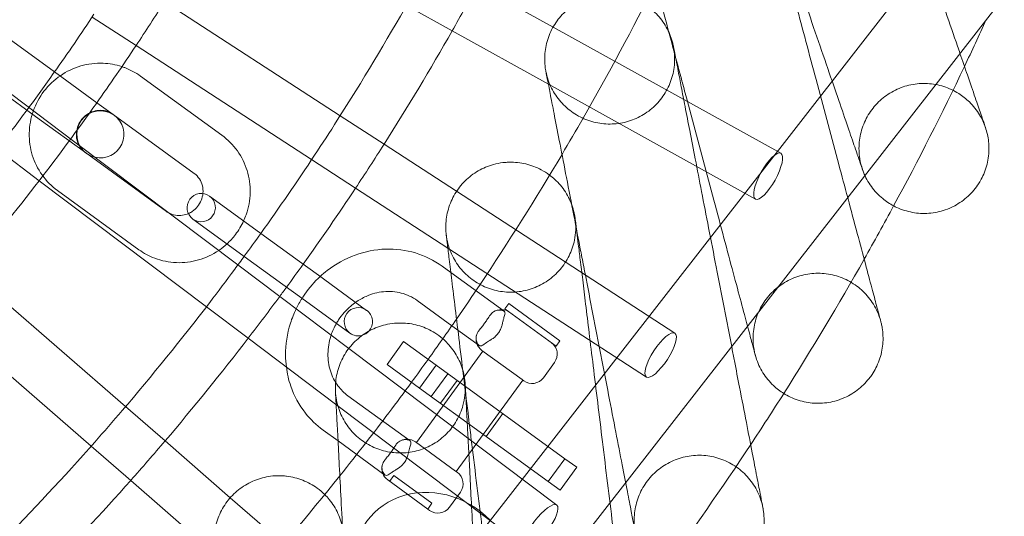
# Model space of a CAD drawing. Units: millimetres. Extents: x -2200 to 2200, y -3900 to 3900.
# Drawn here: x 356 to 545, y -342 to -248 of the extents above; entities that cross this region are included whole.
import ezdxf

# ---------------------------------------------------------------- set-up
doc = ezdxf.new("R2010")
doc.units = ezdxf.units.MM
doc.header["$MEASUREMENT"] = 0

msp = doc.modelspace()

# ---------------------------------------------------------------- linework, layer by layer
at = {"color": 0, "linetype": 'Continuous', "lineweight": 0}
for p, q in [((645.5, -87.5), (430.91, -363)), ((665.78, -87.5), (443.53, -372.83)), ((458.34, -248.98), (443.89, -240.98)), ((417.65, -265.92), (384.1, -244.13)), ((430.3, -244.87), (439.04, -249.72)), ((363.08, -257.55), (349.9, -247.97)), ((370.27, -247.07), (378.66, -252.52)), ((366.99, -270.96), (338.36, -249.39)), ((439.04, -249.72), (457.44, -259.92)), ((501.85, -273.1), (458.34, -248.98)), ((378.66, -252.52), (412.2, -274.31)), ((360.16, -266.55), (344.61, -255.25)), ((365.45, -259.27), (363.08, -257.55)), ((371.17, -263.43), (365.45, -259.27)), ((379.52, -258.37), (395.07, -269.66)), ((457.44, -259.92), (497, -281.85)), ((374.27, -265.68), (371.17, -263.43)), ((360.16, -266.55), (368.98, -272.96)), ((374.27, -265.68), (389.78, -276.95)), ((426.04, -271.37), (417.65, -265.92)), ((352.17, -272.32), (360.15, -278.33)), ((398.12, -294.42), (366.99, -270.96)), ((439.89, -280.36), (426.04, -271.37)), ((384.49, -284.23), (368.98, -272.96)), ((412.2, -274.31), (420.59, -279.75)), ((360.15, -278.33), (392.1, -302.41)), ((379.2, -291.51), (363.65, -280.21)), ((420.59, -279.75), (438.23, -291.21)), ((398.06, -285.19), (392.69, -281.29)), ((481.61, -307.46), (439.89, -280.36)), ((389.52, -285.66), (394.88, -289.56)), ((402.5, -288.41), (398.06, -285.19)), ((399.33, -292.79), (394.88, -289.56)), ((409.88, -293.77), (402.5, -288.41)), ((438.23, -291.21), (476.16, -315.84)), ((406.71, -298.15), (399.33, -292.79)), ((376.65, -321.49), (346.46, -295.25)), ((406.11, -300.44), (398.12, -294.42)), ((413.51, -296.41), (409.88, -293.77)), ((438.8, -295.88), (437.13, -294.66)), ((422.71, -303.1), (413.51, -296.41)), ((448.97, -303.27), (438.8, -295.88)), ((410.34, -300.78), (406.71, -298.15)), ((419.3, -310.38), (406.11, -300.44)), ((410.34, -300.78), (419.53, -307.47)), ((339.9, -302.79), (370.09, -329.04)), ((392.1, -302.41), (400.09, -308.43)), ((439, -306.04), (432.37, -301.21)), ((449.14, -302.83), (449.88, -301.81)), ((449.14, -302.83), (458.9, -309.92)), ((459.64, -308.9), (449.88, -301.81)), ((444.21, -309.82), (439, -306.04)), ((400.09, -308.43), (416.79, -321.02)), ((459.03, -340.32), (419.3, -310.38)), ((429.78, -309.07), (426.61, -313.44)), ((435.97, -313.57), (429.78, -309.07)), ((458.9, -309.92), (459.64, -308.9)), ((432.23, -328.37), (444.93, -310.9)), ((452.4, -316.33), (444.72, -310.75)), ((432.8, -317.94), (426.61, -313.44)), ((435.97, -313.57), (432.8, -317.94)), ((435.97, -313.57), (460.59, -331.45)), ((458.62, -313.06), (456.5, -315.97)), ((438.23, -315.21), (435.06, -319.58)), ((440, -316.5), (436.83, -320.86)), ((439.83, -333.89), (452.53, -316.42)), ((452.73, -316.57), (452.4, -316.33)), ((419.14, -319.42), (431, -328.02)), ((432.8, -317.94), (457.41, -335.82)), ((384.2, -328.05), (376.65, -321.49)), ((416.79, -321.02), (453.01, -348.3)), ((448.74, -322.84), (445.56, -327.21)), ((414.38, -325.97), (417.25, -328.05)), ((370.09, -329.04), (377.64, -335.6)), ((396.66, -338.89), (384.2, -328.05)), ((417.25, -328.05), (426.22, -334.56)), ((432.03, -328.22), (439.7, -333.8)), ((457.41, -335.82), (460.59, -331.45)), ((460.59, -331.45), (462.85, -333.09)), ((427.89, -334.68), (427.1, -335.77)), ((427.89, -334.68), (435.17, -339.97)), ((439.7, -333.8), (440.04, -334.04)), ((462.85, -333.09), (459.67, -337.46)), ((377.64, -335.6), (393.51, -349.4)), ((434.41, -341.08), (426.74, -335.5)), ((459.67, -337.46), (457.41, -335.82)), ((440.63, -337.81), (438.52, -340.73)), ((434.21, -371.52), (396.66, -338.89)), ((435.17, -339.97), (434.38, -341.06)), ((434.75, -341.32), (434.41, -341.08))]:
    msp.add_line(p, q, dxfattribs=at)
for centre, radius, start, end in [((-0.19, -0.53), 535, -29.8006, -26.656), ((-0.19, -0.53), 505, 330.4341, 331.5659), ((-0.19, -0.53), 455, 326.3704, 327.6296), ((-0.19, -0.53), 495, -32.5397, -29.4603), ((-0.19, -0.53), 445, -35.2919, -33.5628), ((-0.19, -0.53), 595, 334.52059, 335.4683), ((-0.19, -0.53), 505, 327.5659, 330.4341), ((-0.19, -0.53), 455, 324.6833, 326.3704), ((-0.19, -0.53), 445, 323.5737, 324.7081), ((-0.19, -0.53), 595, 331.64106, 334.52059), ((-0.19, -0.53), 445, 322.4372, 323.5628), ((-0.19, -0.53), 445, -36.4372, -36.4263), ((-0.19, -0.53), 455, 322.3704, 324.6833), ((371.83, -269.47), 4.5, 54, 234), ((371.83, -269.47), 4.5, 257.1476, 54), ((-0.19, -0.53), 495, -33.4603, -32.5397), ((-0.19, -0.53), 535, -30.656, -29.8006), ((-0.19, -0.53), 505, 326.4341, 327.5659), ((371.83, -269.47), 4.5, 234, 257.1476), ((-0.19, -0.53), 495, -35.5608, -33.4603), ((-0.19, -0.53), 535, -33.8006, -30.656), ((-0.19, -0.53), 455, 319.6296, 322.3704), ((-0.19, -0.53), 505, 324.4305, 326.4341), ((391.11, -283.47), 2.7, 54, 234), ((391.11, -283.47), 2.7, 234, 54), ((-0.19, -0.53), 595, 330.52061, 331.64106), ((-0.19, -0.53), 495, -36.1858, -35.5608), ((-0.19, -0.53), 495, -36.5397, -36.1858), ((-0.19, -0.53), 595, 327.64108, 330.52061), ((-0.19, -0.53), 495, -37.4603, -36.5397), ((-0.19, -0.53), 505, 323.8179, 324.4305), ((-0.19, -0.53), 505, 323.5659, 323.8179), ((-0.19, -0.53), 535, -34.656, -33.8006), ((-0.19, -0.53), 505, 322.4341, 323.5659), ((-0.19, -0.53), 495, -40.5397, -37.4603), ((421.12, -305.28), 2.7, 54, 234), ((421.12, -305.28), 2.7, 318.5089, 54), ((-0.19, -0.53), 535, -35.6659, -34.656), ((448.43, -305.65), 2.7, 54, 123.6826), ((-0.19, -0.53), 505, 319.5659, 322.4341), ((421.12, -305.28), 2.7, 234, 286.3216), ((421.12, -305.28), 2.7, 286.3216, 318.5089), ((446.31, -308.56), 2.7, 164.3174, 234), ((456.43, -311.47), 2.7, 324, 54), ((-0.19, -0.53), 535, -36.2442, -35.6659), ((454.32, -314.38), 2.7, 234, 324), ((-0.19, -0.53), 535, -37.8006, -36.2442), ((-0.19, -0.53), 595, 326.5206, 327.64108), ((-0.19, -0.53), 495, -41.4603, -40.5397), ((-0.19, -0.53), 495, -44.5397, -41.4603), ((-0.19, -0.53), 505, 318.4341, 319.5659), ((-0.19, -0.53), 535, -38.656, -37.8006), ((430.44, -330.41), 2.7, 54, 123.4303), ((-0.19, -0.53), 595, 323.64108, 326.5206), ((428.32, -333.32), 2.7, 164.0663, 234), ((-0.19, -0.53), 535, -41.8006, -38.656), ((438.45, -336.23), 2.7, 324, 54), ((-0.19, -0.53), 505, 315.5659, 318.4341), ((436.33, -339.14), 2.7, 234, 324)]:
    msp.add_arc(centre, radius, start, end, dxfattribs=at)
at = {"color": 0, "linetype": 'Continuous', "lineweight": 0, "extrusion": (5.21894e-17, 9.41523e-17, -1)}
msp.add_ellipse((499.42, -277.47), major_axis=(-2.42, -4.37), ratio=0.305687, dxfattribs=at)
at = {"color": 0, "linetype": 'Continuous', "lineweight": 0, "extrusion": (6.58655e-17, 1.01424e-16, -1)}
msp.add_ellipse((478.89, -311.65), major_axis=(-2.72, -4.19), ratio=0.305687, dxfattribs=at)
at = {"color": 0, "linetype": 'Continuous', "lineweight": 0, "extrusion": (2.31717e-16, 2.43689e-17, -1)}
msp.add_ellipse((435.64, -352.89), major_axis=(-12.62, 9.83), ratio=0.899569, start_param=-0.713852, end_param=1.726171, dxfattribs=at)
at = {"color": 0, "linetype": 'Continuous', "lineweight": 0, "extrusion": (8.04204e-17, 1.06721e-16, -1)}
msp.add_ellipse((456.02, -344.31), major_axis=(-3.01, -3.99), ratio=0.305687, dxfattribs=at)
at = {"color": 0, "linetype": 'Continuous', "lineweight": 0}
for points, knots in [([(505.21, -176.02), (505.59, -176.2), (505.97, -176.39), (507.24, -177.14), (508.08, -177.8), (509.56, -179.29), (510.21, -180.14), (511, -181.5), (511.24, -181.97), (511.54, -182.69), (511.64, -182.93), (511.73, -183.2), (511.74, -183.23), (511.75, -183.25), (511.75, -183.25), (511.75, -183.25), (511.75, -183.26), (511.75, -183.26), (511.75, -183.26), (511.75, -183.26), (511.75, -183.26), (511.75, -183.26), (511.75, -183.26), (511.75, -183.26), (511.75, -183.26), (511.76, -183.29), (511.78, -183.33), (511.85, -183.55), (511.95, -183.83), (512.22, -184.61), (512.39, -185.12), (512.81, -186.34), (513.06, -187.07), (513.64, -188.76), (513.98, -189.73), (514.72, -191.9), (515.15, -193.12), (516.07, -195.82), (516.58, -197.31), (517.69, -200.54), (518.3, -202.29), (519.59, -206.05), (520.28, -208.07), (521.74, -212.31), (522.51, -214.54), (524.11, -219.18), (524.94, -221.59), (526.62, -226.5), (527.49, -229.01), (529.21, -234.01), (530.07, -236.51), (531.75, -241.4), (532.57, -243.79), (534.13, -248.34), (534.88, -250.52), (535.77, -253.09), (535.92, -253.55), (536.08, -254.01)], [28.906835, 28.906835, 28.906835, 28.906835, 30.173509, 30.173509, 33.327178, 33.327178, 36.482494, 36.482494, 38.048988, 38.048988, 38.834546, 38.834546, 38.908155, 38.908155, 38.911606, 38.911606, 38.914064, 38.914064, 38.914089, 38.914089, 38.91533, 38.91533, 39.072656, 39.072656, 39.544696, 39.544696, 40.96238, 40.96238, 44.353096, 44.353096, 47.833652, 47.833652, 51.597202, 51.597202, 55.77917, 55.77917, 60.488386, 60.488386, 65.802062, 65.802062, 71.761583, 71.761583, 78.364557, 78.364557, 85.544254, 85.544254, 93.189705, 93.189705, 101.120823, 101.120823, 109.103834, 109.103834, 116.885446, 116.885446, 124.216656, 124.216656, 125.850177, 125.850177, 125.850177, 125.850177]), ([(497.76, -218.52), (497.77, -218.55), (497.77, -218.55), (497.8, -218.68), (497.82, -218.77), (497.89, -219.03), (497.94, -219.21), (498.11, -219.83), (498.25, -220.36), (498.59, -221.61), (498.78, -222.36), (499.24, -224.06), (499.5, -225.04), (500.09, -227.25), (500.43, -228.49), (501.16, -231.23), (501.56, -232.74), (502.44, -236.03), (502.92, -237.81), (503.94, -241.64), (504.49, -243.69), (505.65, -248.01), (506.26, -250.29), (507.52, -255.02), (508.18, -257.48), (509.52, -262.48), (510.2, -265.04), (511.57, -270.15), (512.26, -272.71), (513.5, -277.37), (514.07, -279.48), (514.62, -281.56)], [0, 0, 0, 0, 1.64775, 1.64775, 3.27433, 3.27433, 5.229151, 5.229151, 8.828126, 8.828126, 12.575073, 12.575073, 16.743993, 16.743993, 21.437016, 21.437016, 26.732768, 26.732768, 32.674065, 32.674065, 39.258991, 39.258991, 46.423656, 46.423656, 54.05867, 54.05867, 61.984422, 61.984422, 69.969048, 69.969048, 76.686317, 76.686317, 76.686317, 76.686317]), ([(482.84, -258.86), (482.23, -256.56), (481.61, -254.27), (480.37, -249.6), (479.73, -247.23), (478.54, -242.76), (477.97, -240.64), (476.94, -236.8), (476.47, -235.04), (475.65, -231.97), (475.29, -230.63), (474.7, -228.43), (474.46, -227.52), (474.1, -226.17), (473.96, -225.67), (473.84, -225.22), (473.82, -225.11), (473.78, -224.98), (473.78, -224.97), (473.77, -224.94)], [65.842221, 65.842221, 65.842221, 65.842221, 73.044936, 73.044936, 80.688565, 80.688565, 87.796853, 87.796853, 94.183437, 94.183437, 99.752282, 99.752282, 104.518016, 104.518016, 108.606002, 108.606002, 110.341687, 110.341687, 112.103008, 112.103008, 112.103008, 112.103008]), ([(517.46, -276.21), (517.45, -276.19), (517.45, -276.19), (517.42, -276.1), (517.39, -276.03), (517.28, -275.68), (517.13, -275.26), (516.72, -274.06), (516.44, -273.24), (515.74, -271.22), (515.31, -269.97), (514.33, -267.11), (513.76, -265.44), (512.5, -261.79), (511.81, -259.78), (510.33, -255.48), (509.54, -253.19), (507.91, -248.45), (507.07, -245.99), (505.36, -241.02), (504.49, -238.51), (502.77, -233.5), (501.91, -231.01), (500.67, -227.39), (500.28, -226.25), (499.82, -224.93), (499.75, -224.73), (499.69, -224.53)], [0, 0, 0, 0, 1.451471, 1.451471, 2.888283, 2.888283, 6.88572, 6.88572, 11.530337, 11.530337, 16.965221, 16.965221, 23.225311, 23.225311, 30.22962, 30.22962, 37.803917, 37.803917, 45.71806, 45.71806, 53.703778, 53.703778, 61.600321, 61.600321, 65.215048, 65.215048, 65.84229, 65.84229, 65.84229, 65.84229]), ([(456.96, -257.45), (456.96, -257.45), (456.96, -257.45), (456.96, -257.45), (456.96, -257.45), (456.96, -257.45), (456.96, -257.45), (456.96, -257.45), (456.96, -257.45), (456.95, -257.42), (456.95, -257.4), (456.93, -257.31), (456.92, -257.24), (456.82, -256.66), (456.77, -256.14), (456.7, -254.57), (456.79, -253.5), (457.23, -251.45), (457.59, -250.44), (458.54, -248.57), (459.13, -247.68), (460.52, -246.1), (461.32, -245.4), (463.07, -244.22), (464.03, -243.73), (465.6, -243.18), (466.19, -243.02), (466.98, -242.87), (467.18, -242.83), (467.54, -242.78), (467.7, -242.76), (467.91, -242.74), (467.96, -242.73), (469.06, -242.63), (470.14, -242.67), (472.22, -243.02), (473.24, -243.32), (474.78, -244.01), (475.33, -244.31), (475.87, -244.65)], [0, 0, 0, 0, 0.000154, 0.000154, 0.000769, 0.000769, 0.003229, 0.003229, 0.010117, 0.010117, 0.083598, 0.083598, 0.279551, 0.279551, 1.8471, 1.8471, 5.003307, 5.003307, 8.155392, 8.155392, 11.309209, 11.309209, 14.46311, 14.46311, 17.629313, 17.629313, 19.455628, 19.455628, 20.062931, 20.062931, 20.535311, 20.535311, 20.692746, 20.692746, 23.867409, 23.867409, 27.021576, 27.021576, 28.906594, 28.906594, 28.906594, 28.906594]), ([(475.87, -244.65), (476.22, -244.88), (476.57, -245.13), (477.72, -246.05), (478.46, -246.81), (479.72, -248.5), (480.25, -249.43), (480.84, -250.88), (481.01, -251.38), (481.21, -252.14), (481.27, -252.39), (481.33, -252.68), (481.33, -252.7), (481.34, -252.72), (481.34, -252.72), (481.34, -252.73), (481.34, -252.73), (481.34, -252.73), (481.34, -252.73), (481.34, -252.73)], [28.906594, 28.906594, 28.906594, 28.906594, 30.175524, 30.175524, 33.329435, 33.329435, 36.484388, 36.484388, 38.051074, 38.051074, 38.836467, 38.836467, 38.910061, 38.910061, 38.911786, 38.911786, 38.913016, 38.913016, 38.91317, 38.91317, 38.91317, 38.91317]), ([(456.96, -257.45), (457.07, -258.01), (457.21, -258.56), (457.58, -259.63), (457.79, -260.14), (458.51, -261.58), (459.11, -262.47), (460.49, -264.05), (461.29, -264.76), (463.03, -265.95), (463.98, -266.43), (465.96, -267.14), (467, -267.37), (469.09, -267.55), (470.16, -267.51), (472.23, -267.17), (473.26, -266.86), (475.18, -266), (476.09, -265.44), (477.73, -264.13), (478.47, -263.36), (479.73, -261.67), (480.26, -260.74), (481.05, -258.79), (481.32, -257.76), (481.55, -256.06), (481.58, -255.39), (481.54, -254.06), (481.47, -253.38), (481.34, -252.73)], [0, 0, 0, 0, 1.701348, 1.701348, 3.371494, 3.371494, 6.527656, 6.527656, 9.681135, 9.681135, 12.834156, 12.834156, 15.986535, 15.986535, 19.139946, 19.139946, 22.293954, 22.293954, 25.449605, 25.449605, 28.604576, 28.604576, 31.75777, 31.75777, 34.917821, 34.917821, 36.907792, 36.907792, 38.921622, 38.921622, 38.921622, 38.921622]), ([(481.34, -252.73), (481.35, -252.76), (481.35, -252.76), (481.37, -252.88), (481.39, -252.97), (481.44, -253.24), (481.47, -253.43), (481.6, -254.06), (481.7, -254.59), (481.95, -255.87), (482.1, -256.62), (482.43, -258.35), (482.62, -259.35), (483.06, -261.6), (483.3, -262.86), (483.84, -265.64), (484.14, -267.18), (484.79, -270.51), (485.14, -272.33), (485.9, -276.22), (486.3, -278.3), (487.15, -282.69), (487.6, -285.01), (488.53, -289.81), (489.02, -292.31), (490, -297.4), (490.51, -300), (491.52, -305.19), (492.02, -307.79), (492.68, -311.17), (492.83, -311.97), (492.99, -312.77)], [0, 0, 0, 0, 1.647284, 1.647284, 3.273423, 3.273423, 5.228734, 5.228734, 8.827667, 8.827667, 12.574569, 12.574569, 16.743427, 16.743427, 21.43638, 21.43638, 26.732055, 26.732055, 32.673274, 32.673274, 39.258134, 39.258134, 46.422734, 46.422734, 54.057705, 54.057705, 61.983427, 61.983427, 69.96805, 69.96805, 72.466437, 72.466437, 72.466437, 72.466437]), ([(363.65, -280.21), (362.51, -279.39), (361.51, -278.38), (359.88, -276.09), (359.25, -274.81), (358.42, -272.11), (358.23, -270.68), (358.29, -267.83), (358.55, -266.4), (359.5, -263.69), (360.19, -262.4), (361.95, -260.1), (363.01, -259.09), (365.39, -257.45), (366.71, -256.82), (369.47, -256.01), (370.91, -255.83), (373.57, -255.94), (374.79, -256.16), (375.95, -256.54)], [3.755822, 3.755822, 3.755822, 3.755822, 4.070476, 4.070476, 4.386226, 4.386226, 4.704766, 4.704766, 5.026598, 5.026598, 5.350938, 5.350938, 5.676111, 5.676111, 6.00016, 6.00016, 6.321483, 6.321483, 6.596502, 6.596502, 6.596502, 6.596502]), ([(536.08, -254.01), (536.57, -255.43), (537.05, -256.81), (538.03, -259.67), (538.54, -261.14), (539.38, -263.61), (539.74, -264.66), (540.3, -266.27), (540.52, -266.9), (540.8, -267.74), (540.89, -268), (540.93, -268.12), (540.94, -268.13), (540.94, -268.14), (540.94, -268.14), (540.94, -268.14), (540.94, -268.14), (540.94, -268.14), (540.94, -268.14), (540.94, -268.14), (540.94, -268.14), (540.94, -268.14), (540.94, -268.14), (540.94, -268.14)], [125.850177, 125.850177, 125.850177, 125.850177, 130.881842, 130.881842, 136.752105, 136.752105, 141.800723, 141.800723, 146.114458, 146.114458, 149.876814, 149.876814, 150.73272, 150.73272, 150.893132, 150.893132, 151.01344, 151.01344, 151.024718, 151.024718, 151.025333, 151.025333, 151.02564, 151.02564, 151.02564, 151.02564]), ([(375.95, -256.54), (376.13, -256.6), (376.31, -256.66), (377.57, -257.14), (378.59, -257.69), (379.52, -258.37)], [6.5965018, 6.5965018, 6.5965018, 6.5965018, 6.639469, 6.639469, 6.8974144, 6.8974144, 6.8974144, 6.8974144]), ([(463.65, -291.92), (463.19, -289.58), (462.74, -287.26), (461.82, -282.52), (461.35, -280.1), (460.47, -275.56), (460.06, -273.41), (459.3, -269.51), (458.95, -267.72), (458.35, -264.6), (458.08, -263.24), (457.65, -261), (457.47, -260.07), (457.2, -258.7), (457.1, -258.2), (457.02, -257.74), (456.99, -257.63), (456.97, -257.49), (456.97, -257.49), (456.96, -257.45)], [65.841841, 65.841841, 65.841841, 65.841841, 73.045913, 73.045913, 80.68952, 80.68952, 87.797775, 87.797775, 94.184303, 94.184303, 99.753111, 99.753111, 104.518816, 104.518816, 108.606791, 108.606791, 110.342435, 110.342435, 112.103706, 112.103706, 112.103706, 112.103706]), ([(496.97, -311.65), (496.96, -311.63), (496.96, -311.63), (496.93, -311.53), (496.92, -311.46), (496.82, -311.11), (496.71, -310.68), (496.38, -309.45), (496.15, -308.61), (495.6, -306.55), (495.26, -305.28), (494.48, -302.35), (494.02, -300.65), (493.03, -296.92), (492.47, -294.86), (491.3, -290.48), (490.68, -288.13), (489.38, -283.29), (488.71, -280.78), (487.35, -275.7), (486.66, -273.13), (485.29, -268.02), (484.61, -265.47), (483.62, -261.78), (483.31, -260.62), (482.95, -259.26), (482.9, -259.06), (482.84, -258.86)], [0, 0, 0, 0, 1.451428, 1.451428, 2.888199, 2.888199, 6.885632, 6.885632, 11.530249, 11.530249, 16.96513, 16.96513, 23.225212, 23.225212, 30.229518, 30.229518, 37.803811, 37.803811, 45.717953, 45.717953, 53.703667, 53.703667, 61.600208, 61.600208, 65.214936, 65.214936, 65.842221, 65.842221, 65.842221, 65.842221]), ([(540.94, -268.14), (540.8, -267.72), (540.63, -267.32), (540.27, -266.53), (540.06, -266.14), (539.3, -264.87), (538.63, -264.03), (537.26, -262.69), (536.58, -262.15), (534.95, -261.12), (533.98, -260.66), (531.97, -260.02), (530.92, -259.83), (528.82, -259.72), (527.75, -259.8), (525.69, -260.22), (524.68, -260.56), (522.79, -261.49), (521.9, -262.07), (520.31, -263.45), (519.59, -264.24), (518.39, -265.97), (517.9, -266.92), (517.18, -268.89), (516.94, -269.93), (516.74, -272.02), (516.77, -273.09), (517.05, -274.84), (517.23, -275.54), (517.46, -276.21)], [0, 0, 0, 0, 1.314643, 1.314643, 2.614781, 2.614781, 5.773605, 5.773605, 8.362476, 8.362476, 11.540224, 11.540224, 14.692303, 14.692303, 17.845434, 17.845434, 21.000099, 21.000099, 24.155834, 24.155834, 27.310126, 27.310126, 30.463351, 30.463351, 33.615815, 33.615815, 36.768922, 36.768922, 38.918366, 38.918366, 38.918366, 38.918366]), ([(368.94, -272.93), (368.55, -272.65), (368.21, -272.3), (367.68, -271.49), (367.49, -271.04), (367.27, -270.11), (367.23, -269.63), (367.31, -268.69), (367.42, -268.23), (367.77, -267.37), (368.01, -266.97), (368.59, -266.25), (368.93, -265.94), (369.68, -265.42), (370.09, -265.22), (370.96, -264.95), (371.41, -264.88), (372.32, -264.88), (372.78, -264.96), (373.57, -265.24), (373.92, -265.42), (374.23, -265.65)], [3.755822, 3.755822, 3.755822, 3.755822, 4.107037, 4.107037, 4.448807, 4.448807, 4.771789, 4.771789, 5.0794, 5.0794, 5.378541, 5.378541, 5.675692, 5.675692, 5.976913, 5.976913, 6.288454, 6.288454, 6.616157, 6.616157, 6.897414, 6.897414, 6.897414, 6.897414]), ([(540.94, -268.14), (541.09, -268.58), (541.22, -269.03), (541.42, -269.94), (541.5, -270.39), (541.66, -271.9), (541.64, -272.96), (541.32, -275.05), (541.03, -276.08), (540.43, -277.49), (540.22, -277.91), (539.91, -278.46), (539.83, -278.59), (539.72, -278.77), (539.69, -278.82), (539.09, -279.75), (538.41, -280.57), (536.86, -282), (535.99, -282.62), (534.48, -283.43), (533.87, -283.7), (532.24, -284.26), (531.19, -284.48), (529.09, -284.63), (528.02, -284.58), (525.95, -284.2), (524.94, -283.88), (523.79, -283.35), (523.59, -283.25), (523.4, -283.15)], [0, 0, 0, 0, 1.400762, 1.400762, 2.783972, 2.783972, 5.938485, 5.938485, 9.10844, 9.10844, 10.523625, 10.523625, 10.994674, 10.994674, 11.151666, 11.151666, 14.317242, 14.317242, 17.470467, 17.470467, 19.463438, 19.463438, 22.628084, 22.628084, 25.781613, 25.781613, 28.934772, 28.934772, 29.583022, 29.583022, 29.583022, 29.583022]), ([(395.07, -269.66), (396.2, -270.49), (397.2, -271.5), (398.83, -273.79), (399.46, -275.07), (400.29, -277.77), (400.49, -279.19), (400.43, -282.04), (400.17, -283.47), (399.55, -285.23), (399.39, -285.63), (399.21, -286.02)], [0.614229, 0.614229, 0.614229, 0.614229, 0.928884, 0.928884, 1.244633, 1.244633, 1.563173, 1.563173, 1.885005, 1.885005, 1.981731, 1.981731, 1.981731, 1.981731]), ([(437.92, -288.72), (437.92, -288.72), (437.92, -288.72), (437.92, -288.72), (437.92, -288.72), (437.92, -288.72), (437.92, -288.72), (437.92, -288.72), (437.92, -288.72), (437.92, -288.71), (437.92, -288.71), (437.92, -288.68), (437.92, -288.66), (437.91, -288.57), (437.9, -288.51), (437.84, -287.92), (437.82, -287.4), (437.87, -285.82), (438.03, -284.77), (438.62, -282.75), (439.04, -281.77), (440.12, -279.96), (440.77, -279.12), (442.27, -277.64), (443.12, -276.99), (444.94, -275.94), (445.93, -275.52), (447.54, -275.08), (448.14, -274.96), (448.94, -274.86), (449.14, -274.84), (449.5, -274.82), (449.66, -274.81), (449.87, -274.8), (449.92, -274.8), (451.03, -274.78), (452.1, -274.89), (454.15, -275.38), (455.15, -275.76), (456.64, -276.55), (457.17, -276.89), (457.68, -277.26)], [0, 0, 0, 0, 0.000154, 0.000154, 0.000461, 0.000461, 0.001076, 0.001076, 0.003536, 0.003536, 0.010426, 0.010426, 0.083923, 0.083923, 0.279919, 0.279919, 1.84732, 1.84732, 5.003442, 5.003442, 8.155671, 8.155671, 11.309468, 11.309468, 14.46336, 14.46336, 17.629573, 17.629573, 19.455914, 19.455914, 20.063225, 20.063225, 20.535602, 20.535602, 20.693035, 20.693035, 23.867674, 23.867674, 27.021788, 27.021788, 28.906854, 28.906854, 28.906854, 28.906854]), ([(523.4, -283.15), (522.66, -282.76), (521.96, -282.29), (520.5, -281.09), (519.77, -280.32), (518.53, -278.62), (518.02, -277.68), (517.59, -276.58), (517.54, -276.46), (517.49, -276.31), (517.48, -276.29), (517.47, -276.26), (517.47, -276.25), (517.46, -276.23), (517.46, -276.23), (517.46, -276.22), (517.46, -276.22), (517.46, -276.21), (517.46, -276.21), (517.46, -276.21), (517.46, -276.21), (517.46, -276.21), (517.46, -276.21), (517.46, -276.21)], [29.583022, 29.583022, 29.583022, 29.583022, 32.090018, 32.090018, 35.242596, 35.242596, 38.395769, 38.395769, 38.786885, 38.786885, 38.860211, 38.860211, 38.887707, 38.887707, 38.907331, 38.907331, 38.912237, 38.912237, 38.91285, 38.91285, 38.913157, 38.913157, 38.91331, 38.91331, 38.91331, 38.91331]), ([(389.78, -276.95), (390.16, -277.23), (390.5, -277.58), (391.03, -278.38), (391.23, -278.83), (391.45, -279.76), (391.48, -280.24), (391.44, -280.75), (391.44, -280.77), (391.44, -280.79)], [0.614229, 0.614229, 0.614229, 0.614229, 0.965445, 0.965445, 1.307215, 1.307215, 1.630197, 1.630197, 1.645732, 1.645732, 1.645732, 1.645732]), ([(457.68, -277.26), (458.02, -277.52), (458.34, -277.79), (459.43, -278.79), (460.12, -279.6), (461.26, -281.37), (461.72, -282.34), (462.21, -283.83), (462.34, -284.34), (462.49, -285.11), (462.53, -285.37), (462.57, -285.65), (462.57, -285.67), (462.57, -285.7), (462.57, -285.7), (462.57, -285.7), (462.57, -285.7), (462.57, -285.7)], [28.906854, 28.906854, 28.906854, 28.906854, 30.175831, 30.175831, 33.329536, 33.329536, 36.484899, 36.484899, 38.051466, 38.051466, 38.836835, 38.836835, 38.910427, 38.910427, 38.912152, 38.912152, 38.913382, 38.913382, 38.913382, 38.913382]), ([(391.44, -280.79), (391.39, -281.23), (391.28, -281.67), (390.94, -282.51), (390.7, -282.91), (390.12, -283.62), (389.78, -283.94), (389.17, -284.36), (388.92, -284.5), (388.66, -284.62)], [1.645732, 1.645732, 1.645732, 1.645732, 1.937807, 1.937807, 2.236948, 2.236948, 2.534099, 2.534099, 2.724319, 2.724319, 2.724319, 2.724319]), ([(514.62, -281.56), (514.71, -281.89), (514.8, -282.23), (515.5, -284.82), (516.09, -287.05), (517.19, -291.16), (517.7, -293.07), (518.61, -296.45), (519.01, -297.97), (519.69, -300.51), (519.98, -301.59), (520.43, -303.27), (520.61, -303.92), (520.84, -304.8), (520.91, -305.07), (520.95, -305.22), (520.95, -305.22), (520.96, -305.23)], [76.686317, 76.686317, 76.686317, 76.686317, 77.760171, 77.760171, 85.107645, 85.107645, 91.79408, 91.79408, 97.687873, 97.687873, 102.759226, 102.759226, 107.091794, 107.091794, 110.866838, 110.866838, 112.117798, 112.117798, 112.117798, 112.117798]), ([(388.66, -284.62), (388.51, -284.68), (388.35, -284.74), (387.76, -284.93), (387.3, -285), (386.39, -284.99), (385.93, -284.91), (385.35, -284.71), (385.19, -284.64), (385.04, -284.56)], [2.7243193, 2.7243193, 2.7243193, 2.7243193, 2.8353199, 2.8353199, 3.1468617, 3.1468617, 3.474564, 3.474564, 3.5989647, 3.5989647, 3.5989647, 3.5989647]), ([(437.92, -288.72), (437.99, -289.28), (438.1, -289.84), (438.39, -290.93), (438.57, -291.46), (439.18, -292.94), (439.72, -293.87), (440.99, -295.55), (441.73, -296.31), (443.38, -297.61), (444.3, -298.16), (446.22, -299.01), (447.25, -299.31), (449.32, -299.64), (450.39, -299.67), (452.48, -299.47), (453.53, -299.24), (455.5, -298.51), (456.45, -298.02), (458.18, -296.82), (458.97, -296.11), (460.35, -294.52), (460.93, -293.62), (461.86, -291.74), (462.21, -290.72), (462.55, -289.04), (462.63, -288.38), (462.68, -287.04), (462.66, -286.37), (462.57, -285.7)], [0, 0, 0, 0, 1.701495, 1.701495, 3.371738, 3.371738, 6.527103, 6.527103, 9.680624, 9.680624, 12.833591, 12.833591, 15.986159, 15.986159, 19.139634, 19.139634, 22.293473, 22.293473, 25.448999, 25.448999, 28.604132, 28.604132, 31.757273, 31.757273, 34.917406, 34.917406, 36.907444, 36.907444, 38.921426, 38.921426, 38.921426, 38.921426]), ([(462.57, -285.7), (462.58, -285.73), (462.58, -285.73), (462.59, -285.86), (462.6, -285.95), (462.64, -286.22), (462.66, -286.41), (462.74, -287.05), (462.81, -287.59), (462.96, -288.88), (463.06, -289.64), (463.27, -291.39), (463.39, -292.4), (463.67, -294.67), (463.83, -295.95), (464.17, -298.76), (464.36, -300.31), (464.78, -303.69), (465, -305.52), (465.48, -309.45), (465.74, -311.56), (466.28, -316), (466.57, -318.34), (467.16, -323.2), (467.47, -325.73), (468.1, -330.87), (468.42, -333.5), (469.07, -338.75), (469.39, -341.38), (469.81, -344.79), (469.91, -345.6), (470, -346.41)], [0, 0, 0, 0, 1.647744, 1.647744, 3.274319, 3.274319, 5.229149, 5.229149, 8.828123, 8.828123, 12.57507, 12.57507, 16.743989, 16.743989, 21.437012, 21.437012, 26.732763, 26.732763, 32.674059, 32.674059, 39.258985, 39.258985, 46.423649, 46.423649, 54.058663, 54.058663, 61.984415, 61.984415, 69.96904, 69.96904, 72.466239, 72.466239, 72.466239, 72.466239]), ([(399.21, -286.02), (398.79, -286.95), (398.26, -287.82), (397.16, -289.26), (396.62, -289.85), (396.04, -290.39)], [1.9817312, 1.9817312, 1.9817312, 1.9817312, 2.2093451, 2.2093451, 2.3883197, 2.3883197, 2.3883197, 2.3883197]), ([(442.19, -323.57), (441.9, -321.2), (441.61, -318.85), (441.03, -314.06), (440.73, -311.62), (440.17, -307.03), (439.9, -304.86), (439.42, -300.9), (439.19, -299.1), (438.81, -295.95), (438.64, -294.56), (438.36, -292.3), (438.25, -291.37), (438.08, -289.98), (438.02, -289.47), (437.96, -289), (437.95, -288.9), (437.93, -288.76), (437.93, -288.75), (437.92, -288.72)], [65.842214, 65.842214, 65.842214, 65.842214, 73.044942, 73.044942, 80.688572, 80.688572, 87.796859, 87.796859, 94.183444, 94.183444, 99.752289, 99.752289, 104.518023, 104.518023, 108.60601, 108.60601, 110.341694, 110.341694, 112.103016, 112.103016, 112.103016, 112.103016]), ([(394.45, -291.65), (393.27, -292.45), (391.98, -293.07), (389.24, -293.86), (387.8, -294.04), (384.95, -293.93), (383.55, -293.65), (381.15, -292.74), (380.13, -292.18), (379.2, -291.51)], [2.540172, 2.540172, 2.540172, 2.540172, 2.858567, 2.858567, 3.17989, 3.17989, 3.497876, 3.497876, 3.755822, 3.755822, 3.755822, 3.755822]), ([(396.04, -290.39), (395.56, -290.84), (395.05, -291.24), (394.49, -291.63), (394.47, -291.64), (394.45, -291.65)], [2.3883197, 2.3883197, 2.3883197, 2.3883197, 2.5345188, 2.5345188, 2.540172, 2.540172, 2.540172, 2.540172]), ([(437.13, -294.66), (435.59, -293.54), (433.86, -292.69), (430.2, -291.58), (428.26, -291.34), (424.36, -291.47), (422.39, -291.86), (418.62, -293.24), (416.81, -294.24), (414.72, -295.86), (414.27, -296.24), (413.83, -296.65)], [5.695486, 5.695486, 5.695486, 5.695486, 6.004566, 6.004566, 6.316181, 6.316181, 6.633818, 6.633818, 6.957742, 6.957742, 7.051789, 7.051789, 7.051789, 7.051789]), ([(474.05, -345.57), (474.05, -345.55), (474.05, -345.55), (474.03, -345.45), (474.02, -345.38), (473.95, -345.02), (473.86, -344.58), (473.62, -343.34), (473.45, -342.49), (473.05, -340.39), (472.8, -339.1), (472.22, -336.12), (471.88, -334.39), (471.15, -330.6), (470.74, -328.51), (469.88, -324.05), (469.42, -321.68), (468.46, -316.75), (467.97, -314.2), (466.97, -309.04), (466.46, -306.43), (465.45, -301.24), (464.95, -298.65), (464.22, -294.89), (463.99, -293.71), (463.73, -292.33), (463.69, -292.13), (463.65, -291.92)], [0, 0, 0, 0, 1.451691, 1.451691, 2.888714, 2.888714, 6.886214, 6.886214, 11.530916, 11.530916, 16.965893, 16.965893, 23.226086, 23.226086, 30.230468, 30.230468, 37.804818, 37.804818, 45.718984, 45.718984, 53.704722, 53.704722, 61.601259, 61.601259, 65.215932, 65.215932, 65.841841, 65.841841, 65.841841, 65.841841]), ([(413.83, -296.65), (412.74, -297.65), (411.76, -298.78), (410.72, -300.26), (410.54, -300.53), (410.37, -300.81)], [7.0517886, 7.0517886, 7.0517886, 7.0517886, 7.2858232, 7.2858232, 7.3373374, 7.3373374, 7.3373374, 7.3373374]), ([(520.96, -305.23), (520.78, -304.59), (520.56, -303.95), (519.85, -302.37), (519.28, -301.46), (517.96, -299.82), (517.19, -299.08), (515.5, -297.83), (514.56, -297.31), (512.61, -296.53), (511.58, -296.26), (509.49, -295.99), (508.43, -295.99), (506.34, -296.26), (505.31, -296.53), (503.35, -297.31), (502.42, -297.83), (500.73, -299.08), (499.96, -299.82), (498.64, -301.46), (498.08, -302.37), (497.21, -304.28), (496.9, -305.31), (496.55, -307.38), (496.5, -308.44), (496.65, -310.22), (496.78, -310.95), (496.97, -311.65)], [0, 0, 0, 0, 2.0148, 2.0148, 5.185971, 5.185971, 8.338964, 8.338964, 11.49153, 11.49153, 14.644774, 14.644774, 17.7978, 17.7978, 20.952629, 20.952629, 24.108394, 24.108394, 27.26253, 27.26253, 30.415692, 30.415692, 33.568119, 33.568119, 36.721254, 36.721254, 38.914203, 38.914203, 38.914203, 38.914203]), ([(432.37, -301.21), (431.47, -300.56), (430.44, -300.08), (428.26, -299.51), (427.11, -299.43), (424.83, -299.65), (423.7, -299.95), (421.92, -300.74), (421.24, -301.12), (420.6, -301.57)], [5.695486, 5.695486, 5.695486, 5.695486, 6.043068, 6.043068, 6.380789, 6.380789, 6.701508, 6.701508, 6.907996, 6.907996, 6.907996, 6.907996]), ([(409.25, -302.81), (408.82, -303.71), (408.45, -304.63), (407.53, -307.55), (407.21, -309.61), (407.23, -312.42), (407.28, -313.17), (407.37, -313.91)], [7.4581215, 7.4581215, 7.4581215, 7.4581215, 7.6151893, 7.6151893, 7.9429087, 7.9429087, 8.0633621, 8.0633621, 8.0633621, 8.0633621]), ([(420.6, -301.57), (420.29, -301.79), (419.98, -302.03), (418.79, -303.04), (418.01, -303.93), (417.22, -305.13), (417.08, -305.36), (416.95, -305.58)], [6.907996, 6.907996, 6.907996, 6.907996, 7.0107449, 7.0107449, 7.3145826, 7.3145826, 7.383106, 7.383106, 7.383106, 7.383106]), ([(444.15, -306.99), (444.2, -306.93), (444.24, -306.87), (444.45, -306.61), (444.61, -306.41), (444.94, -305.99), (445.1, -305.78), (445.4, -305.36), (445.56, -305.14), (445.85, -304.7), (446, -304.48), (446.18, -304.21), (446.22, -304.14), (446.26, -304.08)], [11.860645, 11.860645, 11.860645, 11.860645, 12.139795, 12.139795, 13.008686, 13.008686, 13.877576, 13.877576, 14.746466, 14.746466, 15.615356, 15.615356, 15.894506, 15.894506, 15.894506, 15.894506]), ([(446.26, -304.08), (446.46, -303.78), (446.71, -303.54), (447.29, -303.18), (447.63, -303.07), (448.21, -303.03), (448.44, -303.06), (448.72, -303.14), (448.79, -303.17), (448.91, -303.22), (448.95, -303.25), (449.02, -303.3), (449.05, -303.33), (449.11, -303.41), (449.13, -303.46), (449.16, -303.59), (449.16, -303.67), (449.11, -303.94), (449.04, -304.18), (448.89, -304.67), (448.83, -304.88), (448.71, -305.32), (448.66, -305.54), (448.6, -305.78)], [0, 0, 0, 0, 1.368153, 1.368153, 2.948037, 2.948037, 4.218815, 4.218815, 4.786157, 4.786157, 5.182457, 5.182457, 5.596603, 5.596603, 6.2353, 6.2353, 7.025931, 7.025931, 8.578426, 8.578426, 9.483722, 9.483722, 10.330839, 10.330839, 10.330839, 10.330839]), ([(416.75, -318.58), (416.75, -318.58), (416.75, -318.58), (416.75, -318.58), (416.75, -318.58), (416.75, -318.58), (416.75, -318.58), (416.75, -318.58), (416.75, -318.58), (416.75, -318.57), (416.75, -318.57), (416.75, -318.54), (416.75, -318.52), (416.75, -318.43), (416.75, -318.36), (416.73, -317.78), (416.75, -317.25), (416.9, -315.68), (417.14, -314.64), (417.86, -312.67), (418.35, -311.72), (419.55, -309.99), (420.27, -309.2), (421.86, -307.83), (422.75, -307.24), (424.65, -306.32), (425.66, -305.97), (427.29, -305.64), (427.9, -305.57), (428.71, -305.53), (428.91, -305.52), (429.27, -305.52), (429.43, -305.52), (429.64, -305.53), (429.69, -305.53), (430.8, -305.58), (431.86, -305.77), (433.88, -306.4), (434.85, -306.85), (436.27, -307.74), (436.78, -308.12), (437.26, -308.53)], [0, 0, 0, 0, 0.000154, 0.000154, 0.000461, 0.000461, 0.001076, 0.001076, 0.003536, 0.003536, 0.010426, 0.010426, 0.083923, 0.083923, 0.279918, 0.279918, 1.847319, 1.847319, 5.003442, 5.003442, 8.155671, 8.155671, 11.309468, 11.309468, 14.463359, 14.463359, 17.629573, 17.629573, 19.455913, 19.455913, 20.063225, 20.063225, 20.535601, 20.535601, 20.693034, 20.693034, 23.867674, 23.867674, 27.021787, 27.021787, 28.906855, 28.906855, 28.906855, 28.906855]), ([(448.6, -305.78), (448.59, -305.86), (448.57, -305.95), (448.48, -306.29), (448.38, -306.54), (448.15, -307.03), (448.02, -307.26), (447.86, -307.47), (447.71, -307.68), (447.53, -307.88), (447.14, -308.25), (446.93, -308.42), (446.63, -308.61), (446.56, -308.65), (446.49, -308.69)], [-2.01693, -2.01693, -2.01693, -2.01693, -1.73778, -1.73778, -0.86889, -0.86889, 0, 0, 0, 0.86889, 0.86889, 1.73778, 1.73778, 2.01693, 2.01693, 2.01693, 2.01693]), ([(520.96, -305.23), (520.96, -305.23), (520.96, -305.23), (520.96, -305.23), (520.96, -305.23), (520.96, -305.24), (520.96, -305.24), (520.96, -305.24), (520.96, -305.25), (520.97, -305.29), (520.98, -305.33), (521.01, -305.46), (521.04, -305.56), (521.12, -305.91), (521.17, -306.16), (521.3, -306.94), (521.35, -307.46), (521.41, -309.03), (521.31, -310.1), (520.86, -312.15), (520.49, -313.16), (519.8, -314.52), (519.56, -314.93), (519.21, -315.46), (519.12, -315.59), (518.99, -315.75), (518.96, -315.8), (518.3, -316.69), (517.56, -317.46), (515.92, -318.78), (515.01, -319.34), (513.44, -320.04), (512.81, -320.26), (511.15, -320.71), (510.09, -320.85), (507.98, -320.86), (506.92, -320.73), (504.88, -320.22), (503.89, -319.82), (502.78, -319.21), (502.59, -319.1), (502.41, -318.99)], [0, 0, 0, 0, 0.000153, 0.000153, 0.00138, 0.00138, 0.003833, 0.003833, 0.024552, 0.024552, 0.135056, 0.135056, 0.429748, 0.429748, 1.215938, 1.215938, 2.782329, 2.782329, 5.936835, 5.936835, 9.106527, 9.106527, 10.52195, 10.52195, 10.993078, 10.993078, 11.150095, 11.150095, 14.316199, 14.316199, 17.469642, 17.469642, 19.462927, 19.462927, 22.628146, 22.628146, 25.78145, 25.78145, 28.93483, 28.93483, 29.582546, 29.582546, 29.582546, 29.582546]), ([(415.93, -307.84), (415.91, -307.91), (415.89, -307.98), (415.52, -309.14), (415.34, -310.28), (415.31, -312.52), (415.47, -313.62), (416.11, -315.71), (416.6, -316.68), (417.78, -318.26), (418.42, -318.89), (419.14, -319.42)], [7.598951, 7.598951, 7.598951, 7.598951, 7.617218, 7.617218, 7.922212, 7.922212, 8.234054, 8.234054, 8.558694, 8.558694, 8.836963, 8.836963, 8.836963, 8.836963]), ([(446.49, -308.69), (446.15, -308.89), (445.85, -309.09), (445.29, -309.47), (445.05, -309.64), (444.7, -309.85), (444.58, -309.91), (444.41, -309.91), (444.36, -309.9), (444.27, -309.86), (444.24, -309.84), (444.17, -309.79), (444.13, -309.75), (444.03, -309.65), (443.97, -309.57), (443.85, -309.37), (443.79, -309.25), (443.65, -308.84), (443.6, -308.52), (443.67, -307.96), (443.72, -307.75), (443.9, -307.35), (444.01, -307.17), (444.15, -306.99)], [0, 0, 0, 0, 1.368153, 1.368153, 2.948037, 2.948037, 4.218815, 4.218815, 4.786157, 4.786157, 5.182457, 5.182457, 5.596603, 5.596603, 6.2353, 6.2353, 7.025931, 7.025931, 8.578426, 8.578426, 9.483722, 9.483722, 10.330839, 10.330839, 10.330839, 10.330839]), ([(437.26, -308.53), (437.58, -308.81), (437.89, -309.1), (438.9, -310.17), (439.53, -311.03), (440.54, -312.88), (440.93, -313.87), (441.32, -315.4), (441.42, -315.91), (441.51, -316.69), (441.53, -316.95), (441.55, -317.24), (441.55, -317.26), (441.55, -317.29), (441.55, -317.29), (441.55, -317.29), (441.55, -317.29), (441.55, -317.29)], [28.906855, 28.906855, 28.906855, 28.906855, 30.175831, 30.175831, 33.329535, 33.329535, 36.484899, 36.484899, 38.051466, 38.051466, 38.836835, 38.836835, 38.910427, 38.910427, 38.912152, 38.912152, 38.913381, 38.913381, 38.913381, 38.913381]), ([(502.41, -318.99), (501.7, -318.55), (501.03, -318.03), (499.66, -316.73), (498.98, -315.91), (497.87, -314.12), (497.42, -313.15), (497.07, -312.02), (497.04, -311.9), (496.99, -311.75), (496.99, -311.73), (496.98, -311.69), (496.98, -311.69), (496.97, -311.67), (496.97, -311.66), (496.97, -311.66), (496.97, -311.65), (496.97, -311.65), (496.97, -311.65), (496.97, -311.65)], [29.582546, 29.582546, 29.582546, 29.582546, 32.090032, 32.090032, 35.242593, 35.242593, 38.395761, 38.395761, 38.786877, 38.786877, 38.860203, 38.860203, 38.8877, 38.8877, 38.907326, 38.907326, 38.912233, 38.912233, 38.912846, 38.912846, 38.912846, 38.912846]), ([(407.37, -313.91), (407.53, -315.17), (407.81, -316.4), (408.86, -319.45), (409.8, -321.19), (411.98, -323.95), (413.12, -325.05), (414.38, -325.97)], [8.0633621, 8.0633621, 8.0633621, 8.0633621, 8.2660575, 8.2660575, 8.5826398, 8.5826398, 8.8371413, 8.8371413, 8.8371413, 8.8371413]), ([(492.99, -312.77), (493.31, -314.46), (493.64, -316.14), (494.41, -320.1), (494.85, -322.36), (495.66, -326.54), (496.03, -328.48), (496.7, -331.92), (497, -333.46), (497.5, -336.05), (497.71, -337.14), (498.04, -338.85), (498.17, -339.51), (498.35, -340.4), (498.4, -340.68), (498.43, -340.83), (498.43, -340.83), (498.43, -340.85)], [72.466437, 72.466437, 72.466437, 72.466437, 77.759209, 77.759209, 85.106735, 85.106735, 91.793242, 91.793242, 97.687109, 97.687109, 102.758545, 102.758545, 107.09118, 107.09118, 110.866265, 110.866265, 112.117554, 112.117554, 112.117554, 112.117554]), ([(416.75, -318.58), (416.78, -319.14), (416.85, -319.71), (417.06, -320.81), (417.2, -321.36), (417.72, -322.88), (418.18, -323.84), (419.33, -325.6), (420.02, -326.42), (421.58, -327.83), (422.45, -328.44), (424.32, -329.42), (425.32, -329.79), (427.36, -330.27), (428.43, -330.38), (430.53, -330.32), (431.58, -330.16), (433.61, -329.57), (434.59, -329.15), (436.4, -328.08), (437.24, -327.42), (438.72, -325.93), (439.37, -325.08), (440.42, -323.26), (440.84, -322.27), (441.3, -320.62), (441.42, -319.96), (441.57, -318.63), (441.59, -317.96), (441.55, -317.29)], [0, 0, 0, 0, 1.701495, 1.701495, 3.371737, 3.371737, 6.527103, 6.527103, 9.680625, 9.680625, 12.833592, 12.833592, 15.98616, 15.98616, 19.139635, 19.139635, 22.293473, 22.293473, 25.448999, 25.448999, 28.604132, 28.604132, 31.757273, 31.757273, 34.917406, 34.917406, 36.907445, 36.907445, 38.921425, 38.921425, 38.921425, 38.921425]), ([(441.55, -317.29), (441.56, -317.32), (441.56, -317.32), (441.56, -317.45), (441.57, -317.54), (441.58, -317.81), (441.59, -318), (441.62, -318.64), (441.65, -319.19), (441.72, -320.49), (441.76, -321.25), (441.85, -323.01), (441.91, -324.03), (442.02, -326.31), (442.09, -327.6), (442.24, -330.43), (442.32, -331.99), (442.5, -335.38), (442.59, -337.23), (442.8, -341.19), (442.91, -343.3), (443.14, -347.77), (443.26, -350.13), (443.52, -355.02), (443.65, -357.56), (443.92, -362.74), (444.06, -365.38), (444.33, -370.66), (444.47, -373.31), (444.74, -378.47), (444.87, -381), (445.01, -383.64), (445.01, -383.79), (445.02, -383.94)], [0, 0, 0, 0, 1.647741, 1.647741, 3.274314, 3.274314, 5.229147, 5.229147, 8.828122, 8.828122, 12.575068, 12.575068, 16.743987, 16.743987, 21.437009, 21.437009, 26.73276, 26.73276, 32.674056, 32.674056, 39.258981, 39.258981, 46.423645, 46.423645, 54.058659, 54.058659, 61.98441, 61.98441, 69.969035, 69.969035, 77.760159, 77.760159, 78.234862, 78.234862, 78.234862, 78.234862]), ([(418.34, -349.07), (418.3, -348.23), (418.25, -347.39), (418.08, -344.07), (417.95, -341.62), (417.71, -337), (417.6, -334.81), (417.39, -330.84), (417.3, -329.02), (417.13, -325.85), (417.06, -324.46), (416.94, -322.18), (416.89, -321.24), (416.82, -319.85), (416.79, -319.33), (416.77, -318.87), (416.76, -318.76), (416.76, -318.61), (416.76, -318.61), (416.75, -318.58)], [70.474919, 70.474919, 70.474919, 70.474919, 73.044946, 73.044946, 80.688576, 80.688576, 87.796863, 87.796863, 94.183448, 94.183448, 99.752293, 99.752293, 104.518027, 104.518027, 108.606014, 108.606014, 110.341698, 110.341698, 112.103021, 112.103021, 112.103021, 112.103021]), ([(448.83, -377.82), (448.83, -377.79), (448.83, -377.79), (448.81, -377.69), (448.81, -377.62), (448.76, -377.26), (448.71, -376.81), (448.55, -375.56), (448.45, -374.69), (448.19, -372.58), (448.03, -371.26), (447.66, -368.26), (447.45, -366.51), (446.98, -362.68), (446.72, -360.56), (446.17, -356.06), (445.87, -353.65), (445.26, -348.68), (444.95, -346.09), (444.31, -340.88), (443.99, -338.24), (443.34, -332.99), (443.02, -330.37), (442.56, -326.57), (442.41, -325.38), (442.24, -323.98), (442.22, -323.78), (442.19, -323.57)], [0, 0, 0, 0, 1.451429, 1.451429, 2.888202, 2.888202, 6.885636, 6.885636, 11.530253, 11.530253, 16.965135, 16.965135, 23.225218, 23.225218, 30.229524, 30.229524, 37.803818, 37.803818, 45.71796, 45.71796, 53.703673, 53.703673, 61.600214, 61.600214, 65.214943, 65.214943, 65.842214, 65.842214, 65.842214, 65.842214]), ([(426.16, -331.75), (426.32, -331.55), (426.49, -331.34), (426.84, -330.89), (427.03, -330.65), (427.31, -330.26), (427.41, -330.13), (427.79, -329.59), (428.04, -329.19), (428.28, -328.84)], [-4.19706, -4.19706, -4.19706, -4.19706, -3.222413, -3.222413, -2.204601, -2.204601, -1.636426, -1.636426, 0, 0, 0, 0]), ([(428.28, -328.84), (428.34, -328.74), (428.41, -328.65), (428.72, -328.29), (429, -328.09), (429.66, -327.81), (430.02, -327.78), (430.54, -327.83), (430.77, -327.89), (430.95, -327.99), (430.98, -328.01), (431, -328.02)], [-10.637892, -10.637892, -10.637892, -10.637892, -10.181578, -10.181578, -8.645102, -8.645102, -6.788963, -6.788963, -5.371345, -5.371345, -5.117643, -5.117643, -5.117643, -5.117643]), ([(431, -328.02), (431.05, -328.06), (431.08, -328.09), (431.21, -328.26), (431.19, -328.43), (431.08, -328.9), (430.99, -329.17), (430.8, -329.81), (430.7, -330.16), (430.62, -330.54)], [-5.117643, -5.117643, -5.117643, -5.117643, -4.639676, -4.639676, -2.867606, -2.867606, -1.372677, -1.372677, 0, 0, 0, 0]), ([(430.62, -330.54), (430.56, -330.81), (430.48, -331.09), (430.25, -331.63), (430.11, -331.9), (429.84, -332.29), (429.73, -332.42), (429.29, -332.91), (428.9, -333.21), (428.5, -333.45)], [-4.19694, -4.19694, -4.19694, -4.19694, -3.223053, -3.223053, -2.208654, -2.208654, -1.640177, -1.640177, 0, 0, 0, 0]), ([(498.43, -340.85), (498.3, -340.19), (498.12, -339.53), (497.52, -337.91), (497.03, -336.96), (495.82, -335.23), (495.1, -334.44), (493.5, -333.08), (492.61, -332.49), (490.72, -331.58), (489.7, -331.24), (487.64, -330.83), (486.58, -330.75), (484.48, -330.87), (483.43, -331.07), (481.43, -331.71), (480.46, -332.17), (478.68, -333.3), (477.86, -333.98), (476.43, -335.52), (475.81, -336.39), (474.81, -338.24), (474.43, -339.24), (473.93, -341.28), (473.81, -342.34), (473.84, -344.12), (473.91, -344.86), (474.05, -345.57)], [0, 0, 0, 0, 2.014593, 2.014593, 5.185673, 5.185673, 8.338619, 8.338619, 11.491209, 11.491209, 14.644278, 14.644278, 17.797608, 17.797608, 20.952437, 20.952437, 24.108126, 24.108126, 27.262074, 27.262074, 30.415367, 30.415367, 33.567786, 33.567786, 36.72166, 36.72166, 38.914287, 38.914287, 38.914287, 38.914287]), ([(428.5, -333.45), (428.3, -333.56), (428.12, -333.68), (427.75, -333.91), (427.57, -334.04), (427.1, -334.35), (426.88, -334.51), (426.57, -334.65), (426.44, -334.68), (426.24, -334.58), (426.17, -334.53), (425.93, -334.27), (425.77, -333.97), (425.63, -333.32), (425.62, -332.99), (425.79, -332.34), (425.94, -332.03), (426.16, -331.75)], [-10.323797, -10.323797, -10.323797, -10.323797, -9.512874, -9.512874, -8.586952, -8.586952, -6.801739, -6.801739, -5.372647, -5.372647, -4.638285, -4.638285, -2.87384, -2.87384, -1.372022, -1.372022, 0, 0, 0, 0]), ([(393.55, -346.89), (393.55, -346.89), (393.55, -346.89), (393.55, -346.89), (393.55, -346.89), (393.55, -346.89), (393.55, -346.89), (393.55, -346.88), (393.55, -346.88), (393.55, -346.85), (393.55, -346.83), (393.56, -346.74), (393.56, -346.67), (393.58, -346.09), (393.64, -345.56), (393.9, -344.01), (394.21, -342.99), (395.07, -341.07), (395.63, -340.16), (396.94, -338.52), (397.71, -337.78), (399.4, -336.52), (400.33, -336), (402.28, -335.21), (403.32, -334.94), (404.97, -334.72), (405.58, -334.69), (406.39, -334.7), (406.59, -334.71), (406.95, -334.73), (407.11, -334.75), (407.32, -334.77), (407.37, -334.78), (408.47, -334.91), (409.52, -335.17), (411.48, -335.94), (412.42, -336.45), (413.78, -337.44), (414.26, -337.85), (414.71, -338.29)], [0, 0, 0, 0, 0.000307, 0.000307, 0.000922, 0.000922, 0.003382, 0.003382, 0.010272, 0.010272, 0.08376, 0.08376, 0.279733, 0.279733, 1.847263, 1.847263, 5.003393, 5.003393, 8.155551, 8.155551, 11.309361, 11.309361, 14.463238, 14.463238, 17.629426, 17.629426, 19.455753, 19.455753, 20.06306, 20.06306, 20.535436, 20.535436, 20.69287, 20.69287, 23.867507, 23.867507, 27.021617, 27.021617, 28.906758, 28.906758, 28.906758, 28.906758]), ([(414.71, -338.29), (415.01, -338.59), (415.3, -338.91), (416.23, -340.04), (416.8, -340.95), (417.68, -342.86), (418, -343.88), (418.28, -345.43), (418.34, -345.95), (418.38, -346.73), (418.39, -346.99), (418.38, -347.28), (418.38, -347.3), (418.38, -347.33), (418.38, -347.33), (418.38, -347.33), (418.38, -347.33), (418.38, -347.33), (418.38, -347.33), (418.38, -347.33)], [28.906758, 28.906758, 28.906758, 28.906758, 30.175617, 30.175617, 33.329297, 33.329297, 36.484667, 36.484667, 38.051096, 38.051096, 38.836896, 38.836896, 38.910528, 38.910528, 38.913979, 38.913979, 38.914287, 38.914287, 38.914441, 38.914441, 38.914441, 38.914441]), ([(498.43, -340.85), (498.43, -340.85), (498.43, -340.85), (498.43, -340.85), (498.43, -340.85), (498.43, -340.85), (498.43, -340.85), (498.43, -340.86), (498.44, -340.86), (498.44, -340.91), (498.45, -340.94), (498.47, -341.08), (498.49, -341.17), (498.55, -341.53), (498.58, -341.79), (498.65, -342.57), (498.67, -343.09), (498.62, -344.67), (498.45, -345.72), (497.85, -347.74), (497.42, -348.72), (496.63, -350.03), (496.36, -350.42), (495.97, -350.92), (495.88, -351.04), (495.74, -351.2), (495.71, -351.24), (494.99, -352.09), (494.19, -352.8), (492.46, -354.01), (491.51, -354.5), (489.9, -355.09), (489.26, -355.27), (487.57, -355.6), (486.5, -355.67), (484.4, -355.53), (483.35, -355.33), (481.35, -354.67), (480.39, -354.21), (479.33, -353.52), (479.15, -353.4), (478.97, -353.27)], [0, 0, 0, 0, 0.000613, 0.000613, 0.00184, 0.00184, 0.004294, 0.004294, 0.025014, 0.025014, 0.135522, 0.135522, 0.430227, 0.430227, 1.216449, 1.216449, 2.782948, 2.782948, 5.936999, 5.936999, 9.106745, 9.106745, 10.522445, 10.522445, 10.993665, 10.993665, 11.150712, 11.150712, 14.317436, 14.317436, 17.470945, 17.470945, 19.463052, 19.463052, 22.628298, 22.628298, 25.78159, 25.78159, 28.935001, 28.935001, 29.582651, 29.582651, 29.582651, 29.582651])]:
    msp.add_open_spline(points, degree=3, knots=knots, dxfattribs=at)
for points in [[(385.04, -284.56), (384.84, -284.46), (384.66, -284.35), (384.49, -284.23)], [(410.37, -300.81), (409.96, -301.45), (409.59, -302.12), (409.25, -302.81)], [(416.95, -305.58), (416.53, -306.31), (416.19, -307.07), (415.93, -307.84)], [(419.14, -319.42), (419.14, -319.42), (419.14, -319.42), (419.14, -319.42)], [(419.14, -319.42), (419.14, -319.42), (419.14, -319.42), (419.14, -319.42)], [(414.38, -325.97), (414.38, -325.97), (414.38, -325.97), (414.38, -325.97)]]:
    msp.add_open_spline(points, degree=3, dxfattribs=at)

doc.saveas('drawing.dxf')
